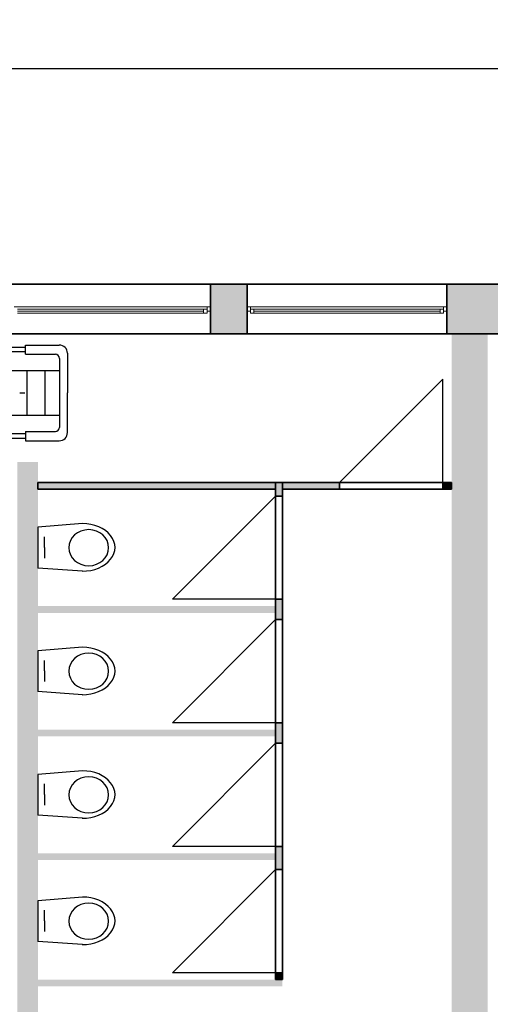
# Model space of a CAD drawing. Units: metres. Extents: x -77.2 to 9.7, y -115.6 to -75.9.
# Drawn here: x -43 to -39.5, y -83.1 to -75.9 of the extents above; entities that cross this region are included whole.
import ezdxf

# ---------------------------------------------------------------- set-up
doc = ezdxf.new("R2010")
doc.units = ezdxf.units.M
doc.header["$PDMODE"] = 65
doc.linetypes.add('AUSGEZOGEN', pattern=[0])
doc.layers.add('AUSKRAGENDE_GEBAEUDETEILE', color=7, linetype='AUSGEZOGEN', lineweight=13)
doc.layers.add('Standard', color=7, linetype='AUSGEZOGEN', lineweight=25)
doc.styles.add('ISOCP', font='isocp.shx')
doc.dimstyles.new('_DIMSTYLE_2', dxfattribs={"dimtxt": 0.2, "dimasz": 0.3, "dimexe": 0, "dimexo": 1e-06, "dimgap": 0.1, "dimtad": 2, "dimdec": 3, "dimrnd": 0.005, "dimzin": 4, "dimdsep": 46, "dimtxsty": 'ISOCP', "dimblk1": 'ALL_ML_STRICH', "dimblk2": 'ALL_ML_STRICH', "dimsah": 1, "dimcen": 0, "dimse1": 1, "dimse2": 1, "dimclrd": 7, "dimclre": 7, "dimclrt": 7, "dimadec": 0, "dimazin": 0, "dimtfac": 1, "dimtdec": 0, "dimtix": 1, "dimtmove": 2, "dimatfit": 3, "dimfxl": 0, "dimtzin": 0, "dimlwd": 0, "dimlwe": 25, "dimarcsym": 0})

# ---------------------------------------------------------------- blocks, each defined once
blk = doc.blocks.new('ALL_ML_STRICH')
at = {"color": 0, "linetype": 'ByBlock', "lineweight": -2}
for p, q in [((0, -0.5), (0, 0.5)), ((-0.3, -0.3), (0.3, 0.3)), ((-1, 0), (0.5, 0))]:
    blk.add_line(p, q, dxfattribs=at)
blk = doc.blocks.new('*D3')
at = {"layer": 'AUSKRAGENDE_GEBAEUDETEILE', "color": 7, "linetype": 'AUSGEZOGEN', "lineweight": -2}
blk.add_line((-76.1854, -76.2177), (7.5996, -76.2177), dxfattribs=at)
at = {"layer": 'DEFPOINTS', "color": 7, "linetype": 'AUSGEZOGEN', "lineweight": 25}
for p in [(-76.1854, -76.2177), (-76.1854, -77.8076), (7.5996, -77.8076)]:
    blk.add_point(p, dxfattribs=at)
at = {"layer": 'AUSKRAGENDE_GEBAEUDETEILE', "color": 7, "linetype": 'AUSGEZOGEN', "lineweight": 25, "xscale": 0.3, "yscale": 0.3, "zscale": 0.3, "rotation": 180}
blk.add_blockref('ALL_ML_STRICH', (-76.1854, -76.2177), dxfattribs=at)
at = {"layer": 'AUSKRAGENDE_GEBAEUDETEILE', "color": 7, "linetype": 'AUSGEZOGEN', "lineweight": 25, "xscale": 0.3, "yscale": 0.3, "zscale": 0.3}
blk.add_blockref('ALL_ML_STRICH', (7.5996, -76.2177), dxfattribs=at)
at = {"layer": 'AUSKRAGENDE_GEBAEUDETEILE', "color": 7, "linetype": 'AUSGEZOGEN', "lineweight": 25, "insert": (-34.2483, -76.0177), "char_height": 0.2, "width": 1.3632, "attachment_point": 5, "style": 'ISOCP'}
blk.add_mtext('\\W1.14;\\A1;{\\A1;{83.78\\H0.132000;\\S5^ ;}}', dxfattribs=at)

msp = doc.modelspace()

# ---------------------------------------------------------------- hatches: boundary and pattern name
at = {"layer": 'Standard', "linetype": 'AUSGEZOGEN', "lineweight": 13}
for points in [[(-41.2854, -77.8076), (-41.5554, -77.8076), (-41.5554, -78.1726), (-41.2854, -78.1726)], [(-39.8154, -77.8076), (-39.8154, -78.1726), (-39.1904, -78.1726), (-39.1904, -77.8076)], [(-39.7804, -78.1726), (-39.7804, -87.5326), (-39.5154, -87.5326), (-39.5154, -78.1726)], [(-42.9754, -79.1176), (-42.9754, -87.1676), (-42.8254, -87.1676), (-42.8254, -79.1176)], [(-41.0754, -79.2676), (-42.8254, -79.2676), (-42.8254, -79.3176), (-41.0754, -79.3176)], [(-41.0754, -79.2676), (-41.0754, -79.3676), (-41.0254, -79.3676), (-41.0254, -79.2676)], [(-41.0254, -79.3176), (-40.6054, -79.3176), (-40.6054, -79.2676), (-41.0254, -79.2676)], [(-39.7804, -79.2676), (-39.8454, -79.2676), (-39.8454, -79.3176), (-39.7804, -79.3176)], [(-41.0754, -80.1776), (-42.8254, -80.1776), (-42.8254, -80.2276), (-41.0754, -80.2276)], [(-41.0254, -80.2776), (-41.0254, -80.1276), (-41.0754, -80.1276), (-41.0754, -80.2776)], [(-41.0754, -81.0376), (-41.0754, -81.1876), (-41.0254, -81.1876), (-41.0254, -81.0376)], [(-41.0754, -81.0876), (-42.8254, -81.0876), (-42.8254, -81.1376), (-41.0754, -81.1376)], [(-41.0754, -81.9976), (-42.8254, -81.9976), (-42.8254, -82.0476), (-41.0754, -82.0476)], [(-41.0254, -82.1176), (-41.0254, -81.9476), (-41.0754, -81.9476), (-41.0754, -82.1176)], [(-41.0254, -82.9276), (-41.0254, -82.8776), (-41.0754, -82.8776), (-41.0754, -82.9276)], [(-42.8254, -82.9776), (-41.0254, -82.9776), (-41.0254, -82.9276), (-42.8254, -82.9276)]]:
    msp.add_hatch(color=8, dxfattribs=at).paths.add_polyline_path(points)

# ---------------------------------------------------------------- linework, layer by layer
at = {"layer": 'Standard', "color": 7, "linetype": 'AUSGEZOGEN', "lineweight": 13}
for p, q in [((-43.0004, -77.9751), (-41.5804, -77.9751)), ((-42.9754, -77.9901), (-41.6054, -77.9901)), ((-42.9754, -78.0051), (-41.6054, -78.0051)), ((-42.9754, -78.0201), (-41.6054, -78.0201)), ((-41.6054, -77.9901), (-41.5804, -77.9901)), ((-41.6054, -78.0201), (-41.6054, -77.9901)), ((-41.5804, -78.0201), (-41.6054, -78.0201)), ((-41.5554, -77.9751), (-41.5804, -77.9751)), ((-41.5804, -77.9751), (-41.5804, -78.0051)), ((-41.5804, -77.9901), (-41.5804, -78.0201)), ((-41.5804, -78.0051), (-41.5554, -78.0051)), ((-41.5554, -78.0051), (-41.5554, -77.9751)), ((-41.2854, -77.9751), (-41.2604, -77.9751)), ((-41.2854, -78.0051), (-41.2854, -77.9751)), ((-41.2604, -78.0051), (-41.2854, -78.0051)), ((-41.2604, -77.9751), (-41.2604, -78.0051)), ((-41.2604, -77.9751), (-39.8404, -77.9751)), ((-41.2604, -77.9901), (-41.2354, -77.9901)), ((-41.2604, -78.0201), (-41.2604, -77.9901)), ((-41.2354, -78.0201), (-41.2604, -78.0201)), ((-41.2354, -77.9901), (-41.2354, -78.0201)), ((-41.2354, -77.9901), (-39.8654, -77.9901)), ((-41.2354, -78.0051), (-39.8654, -78.0051)), ((-41.2354, -78.0201), (-39.8654, -78.0201)), ((-39.8654, -77.9901), (-39.8404, -77.9901)), ((-39.8654, -78.0201), (-39.8654, -77.9901)), ((-39.8404, -78.0201), (-39.8654, -78.0201)), ((-39.8154, -77.9751), (-39.8404, -77.9751)), ((-39.8404, -77.9751), (-39.8404, -78.0051)), ((-39.8404, -77.9901), (-39.8404, -78.0201)), ((-39.8404, -78.0051), (-39.8154, -78.0051)), ((-39.8154, -78.0051), (-39.8154, -77.9751))]:
    msp.add_line(p, q, dxfattribs=at)
at = {"layer": 'Standard', "color": 171, "linetype": 'AUSGEZOGEN', "lineweight": 13}
for p, q in [((-42.9754, -78.0051, 1.98), (-42.2904, -78.0051, 2.83)), ((-41.6054, -78.0051, 1.98), (-42.2904, -78.0051, 2.83)), ((-41.2354, -78.0051, 1.98), (-40.5504, -78.0051, 2.83)), ((-39.8654, -78.0051, 1.98), (-40.5504, -78.0051, 2.83))]:
    msp.add_line(p, q, dxfattribs=at)
at = {"layer": 'Standard', "color": 7, "linetype": 'AUSGEZOGEN', "lineweight": 25}
for p, q in [((-42.9159, -78.2729), (-43.0534, -78.2729)), ((-42.9159, -78.3054), (-43.0457, -78.3054)), ((-42.9159, -78.3235), (-42.9159, -78.2554)), ((-42.9159, -78.2554), (-42.6673, -78.2554)), ((-42.9159, -78.3235), (-42.6966, -78.3235)), ((-42.6666, -78.3535), (-42.6666, -78.8618)), ((-42.6073, -78.3154), (-42.6073, -78.4164)), ((-43.0685, -78.4425), (-42.6666, -78.4425)), ((-42.9049, -78.7728), (-42.9049, -78.4425)), ((-42.7718, -78.7728), (-42.7718, -78.4425)), ((-42.6073, -78.4164), (-42.6073, -78.6076)), ((-39.8454, -78.5076), (-40.6054, -79.2676)), ((-39.8454, -78.5076), (-40.6054, -79.2676)), ((-39.8454, -79.2676), (-39.8454, -78.5076)), ((-39.8454, -79.2676), (-39.8454, -78.5076)), ((-42.9589, -78.6076), (-42.9206, -78.6076)), ((-42.6073, -78.7988), (-42.6073, -78.6076)), ((-43.0685, -78.7728), (-42.6666, -78.7728)), ((-42.6073, -78.8999), (-42.6073, -78.7988)), ((-42.9159, -78.9423), (-43.0534, -78.9423)), ((-42.9159, -78.9099), (-43.0485, -78.9099)), ((-42.9159, -78.8918), (-42.9159, -78.9599)), ((-42.9159, -78.8918), (-42.6966, -78.8918)), ((-42.9159, -78.9599), (-42.6673, -78.9599)), ((-41.8354, -80.1276), (-41.0754, -79.3676)), ((-41.8354, -80.1276), (-41.0754, -79.3676)), ((-42.4975, -79.5706), (-42.8254, -79.5976)), ((-42.8254, -79.5976), (-42.8254, -79.8976)), ((-42.7754, -79.7456), (-42.7754, -79.6673)), ((-42.7754, -79.7456), (-42.7754, -79.8239)), ((-42.4975, -79.9206), (-42.8254, -79.8976)), ((-41.0754, -80.1276), (-41.8354, -80.1276)), ((-41.0754, -80.1276), (-41.8354, -80.1276)), ((-41.8354, -81.0376), (-41.0754, -80.2776)), ((-41.8354, -81.0376), (-41.0754, -80.2776)), ((-42.4975, -80.4806), (-42.8254, -80.5076)), ((-42.8254, -80.5076), (-42.8254, -80.8076)), ((-42.7754, -80.6556), (-42.7754, -80.5773)), ((-42.7754, -80.6556), (-42.7754, -80.7339)), ((-42.4975, -80.8306), (-42.8254, -80.8076)), ((-41.0754, -81.0376), (-41.8354, -81.0376)), ((-41.0754, -81.0376), (-41.8354, -81.0376)), ((-41.8354, -81.9476), (-41.0754, -81.1876)), ((-41.8354, -81.9476), (-41.0754, -81.1876)), ((-42.4975, -81.3906), (-42.8254, -81.4176)), ((-42.8254, -81.4176), (-42.8254, -81.7176)), ((-42.7754, -81.5656), (-42.7754, -81.4873)), ((-42.7754, -81.5656), (-42.7754, -81.6439)), ((-42.4975, -81.7406), (-42.8254, -81.7176)), ((-41.0754, -81.9476), (-41.8354, -81.9476)), ((-41.0754, -81.9476), (-41.8354, -81.9476)), ((-41.8354, -82.8776), (-41.0754, -82.1176)), ((-42.4975, -82.3206), (-42.8254, -82.3476)), ((-42.8254, -82.3476), (-42.8254, -82.6476)), ((-42.7754, -82.4956), (-42.7754, -82.4173)), ((-42.7754, -82.4956), (-42.7754, -82.5739)), ((-42.4975, -82.6706), (-42.8254, -82.6476)), ((-41.0754, -82.8776), (-41.8354, -82.8776))]:
    msp.add_line(p, q, dxfattribs=at)
for centre, radius, start, end in [((-42.6673, -78.3154), 0.06, 359.99996, 89.99991), ((-42.6966, -78.3535), 0.03, 359.99996, 89.99991), ((-42.6966, -78.8618), 0.03, 270, 359.99995), ((-42.6673, -78.8999), 0.06, 270, 359.99995)]:
    msp.add_arc(centre, radius, start, end, dxfattribs=at)
for centre, major_axis, ratio, start_param in [((-42.4511, -79.7476), (0.1462, 0), 0.909091, 1.570797), ((-42.4975, -79.7456), (0.24, 0), 0.729167, 4.709822), ((-42.4975, -80.6556), (0.24, 0), 0.729167, 4.709822), ((-42.4511, -80.6576), (0.1462, 0), 0.909091, 1.570797), ((-42.4975, -81.5656), (0.24, 0), 0.729167, 4.709822), ((-42.4511, -81.5676), (0.1462, 0), 0.909091, 1.570797), ((-42.4511, -82.4976), (0.1462, 0), 0.909091, 1.570797), ((-42.4975, -82.4956), (0.24, 0), 0.729167, 4.709822)]:
    msp.add_ellipse(centre, major_axis=major_axis, ratio=ratio, start_param=start_param, end_param=7.853982, dxfattribs=at)
at = {"layer": 'Standard', "color": 7, "linetype": 'AUSGEZOGEN', "lineweight": 13, "extrusion": (0, 1, 0)}
for points in [[(41.5804, 1.93, -78.0051), (41.5804, 1.955, -78.0051), (43.0004, 1.93, -78.0051), (43.0004, 1.955, -78.0051)], [(43.0004, 2.88, -78.0051), (43.0004, 2.855, -78.0051), (41.5804, 2.88, -78.0051), (41.5804, 2.855, -78.0051)], [(41.5554, 2.88, -78.0051), (41.5804, 2.88, -78.0051), (41.5554, 1.93, -78.0051), (41.5804, 1.93, -78.0051)], [(41.2854, 1.93, -78.0051), (41.2604, 1.93, -78.0051), (41.2854, 2.88, -78.0051), (41.2604, 2.88, -78.0051)], [(39.8404, 1.93, -78.0051), (39.8404, 1.955, -78.0051), (41.2604, 1.93, -78.0051), (41.2604, 1.955, -78.0051)], [(41.2604, 2.88, -78.0051), (41.2604, 2.855, -78.0051), (39.8404, 2.88, -78.0051), (39.8404, 2.855, -78.0051)], [(39.8154, 2.88, -78.0051), (39.8404, 2.88, -78.0051), (39.8154, 1.93, -78.0051), (39.8404, 1.93, -78.0051)]]:
    msp.add_solid(points, dxfattribs=at)
at = {"layer": 'Standard', "color": 7, "linetype": 'AUSGEZOGEN', "lineweight": 18, "extrusion": (0, -1, 0)}
for points in [[(-41.6054, 1.98, 77.9901), (-41.6054, 1.955, 77.9901), (-42.9754, 1.98, 77.9901), (-42.9754, 1.955, 77.9901)], [(-42.9754, 2.83, 77.9901), (-42.9754, 2.855, 77.9901), (-41.6054, 2.83, 77.9901), (-41.6054, 2.855, 77.9901)], [(-41.6054, 2.855, 77.9901), (-41.5804, 2.855, 77.9901), (-41.6054, 1.955, 77.9901), (-41.5804, 1.955, 77.9901)], [(-41.2354, 1.955, 77.9901), (-41.2604, 1.955, 77.9901), (-41.2354, 2.855, 77.9901), (-41.2604, 2.855, 77.9901)], [(-39.8654, 1.98, 77.9901), (-39.8654, 1.955, 77.9901), (-41.2354, 1.98, 77.9901), (-41.2354, 1.955, 77.9901)], [(-41.2354, 2.83, 77.9901), (-41.2354, 2.855, 77.9901), (-39.8654, 2.83, 77.9901), (-39.8654, 2.855, 77.9901)], [(-39.8654, 2.855, 77.9901), (-39.8404, 2.855, 77.9901), (-39.8654, 1.955, 77.9901), (-39.8404, 1.955, 77.9901)]]:
    msp.add_solid(points, dxfattribs=at)
at = {"layer": 'Standard', "color": 7, "linetype": 'AUSGEZOGEN', "lineweight": 25}
for points in [[(-39.5154, -78.1726, -0.08), (-39.5154, -87.5326, -0.08), (-39.7804, -78.1726, -0.08), (-39.7804, -87.5326, -0.08)], [(-42.8254, -79.1176, -0.08), (-42.8254, -87.1676, -0.08), (-42.9754, -79.1176, -0.08), (-42.9754, -87.1676, -0.08)], [(-41.0754, -80.2276, -0.08), (-42.8254, -80.2276, -0.08), (-41.0754, -80.1776, -0.08), (-42.8254, -80.1776, -0.08)], [(-41.0754, -81.1376, -0.08), (-42.8254, -81.1376, -0.08), (-41.0754, -81.0876, -0.08), (-42.8254, -81.0876, -0.08)], [(-41.0754, -82.0476, -0.08), (-42.8254, -82.0476, -0.08), (-41.0754, -81.9976, -0.08), (-42.8254, -81.9976, -0.08)], [(-42.8254, -82.9276, -0.08), (-41.0254, -82.9276, -0.08), (-42.8254, -82.9776, -0.08), (-41.0254, -82.9776, -0.08)]]:
    msp.add_solid(points, dxfattribs=at)
at = {"layer": 'Standard', "color": 171, "linetype": 'AUSGEZOGEN', "lineweight": 13}
for points in [[(-42.9754, -78.0051, 2.83), (-42.9754, -78.0051, 1.98), (-41.6054, -78.0051, 1.98), (-41.6054, -78.0051, 2.83)], [(-41.2354, -78.0051, 2.83), (-41.2354, -78.0051, 1.98), (-39.8654, -78.0051, 1.98), (-39.8654, -78.0051, 2.83)]]:
    msp.add_3dface(points, dxfattribs=at)

# ---------------------------------------------------------------- dimensions: what is measured, and where the dimension line sits
at = {"layer": 'AUSKRAGENDE_GEBAEUDETEILE', "color": 7, "linetype": 'AUSGEZOGEN', "lineweight": 25}
dim = msp.add_linear_dim(base=(7.5996, -76.2177), p1=(-76.1854, -77.8076), p2=(7.5996, -77.8076), dimstyle='_DIMSTYLE_2', override={"dimpost": '<>', "dimclrd": 7, "dimclre": 7, "dimclrt": 7, "dimlwd": 0, "dimlwe": 25}, dxfattribs=at)
dim.commit()
dim.dimension.update_dxf_attribs({"geometry": '*D3', "text_midpoint": (-34.2483, -76.0177), "dimtype": 160})

# ---------------------------------------------------------------- meshes
at = {"layer": 'Standard', "color": 7, "linetype": 'AUSGEZOGEN', "lineweight": 25}
mesh = msp.add_polyface(dxfattribs=at)
corners = [(-44.7954, -77.8076, 2.88), (-43.3254, -77.8076, 2.88), (-44.7954, -77.8076, 3.42), (-43.0254, -77.8076, 3.42), (-43.3254, -77.8076, 1.93), (-43.0254, -77.8076, 2.88), (-41.5554, -77.8076, 2.88), (-43.0254, -77.8076, 1.93), (-46.8354, -77.8076, -0.08), (-41.5554, -77.8076, 1.93), (-41.2854, -77.8076, 3.42), (-41.2854, -77.8076, 2.88), (-39.8154, -77.8076, 2.88), (-41.2854, -77.8076, 1.93), (-39.8154, -77.8076, 1.93), (-39.1904, -77.8076, 0.88), (-37.7304, -77.8076, 0.88), (-44.7954, -78.1726, 1.93), (-45.0654, -78.1726, 2.88), (-44.7954, -78.1726, 2.88), (-43.3254, -78.1726, 1.93), (-43.3254, -78.1726, 2.88), (-43.0254, -78.1726, 1.93), (-43.0254, -78.1726, 2.88), (-41.5554, -78.1726, 1.93), (-41.5554, -78.1726, 2.88), (-41.2854, -78.1726, 1.93), (-41.2854, -78.1726, 2.88), (-39.1904, -78.1726, 1.93), (-39.1904, -78.1726, 0.88), (-46.5354, -78.1726, 1.93), (-39.8154, -78.1726, 2.88), (-46.5354, -78.1726, 2.88), (-39.1904, -78.1726, 3.02), (-46.8354, -78.1726, 3.42), (-46.8354, -78.1726, -0.08), (-44.7954, -77.8076, 1.93), (-39.8154, -78.1726, 1.93), (-43.0254, -78.1726, 1.93)]
mesh.append_faces([[corners[k] for k in face] for face in [(0, 19, 21, 1), (17, 36, 4, 20), (19, 0, 36, 17), (1, 21, 20, 4), (11, 27, 31, 12), (26, 13, 14, 37), (27, 11, 13, 26), (5, 23, 25, 6), (38, 7, 9, 24), (23, 5, 7, 38), (6, 25, 24, 9)]], dxfattribs={"color": 7})
mesh.append_faces([[corners[k] for k in face] for face in [(2, 1, 3), (3, 6, 10), (15, 8, 16), (17, 18, 19), (22, 21, 23), (26, 25, 27)]], dxfattribs={"vtx0": -1, "vtx1": -1, "color": 7})
mesh.append_faces([[corners[k] for k in face] for face in [(3, 4, 7), (4, 8, 9), (10, 9, 13), (9, 8, 14), (14, 8, 15), (31, 32, 33), (33, 32, 34), (35, 30, 29)]], dxfattribs={"vtx0": -1, "vtx1": -1, "vtx2": -1, "color": 7})
mesh.append_faces([[corners[k] for k in face] for face in [(0, 1, 2), (1, 4, 3), (5, 6, 3), (6, 9, 10), (11, 12, 10), (20, 21, 22), (24, 25, 26), (28, 29, 30)]], dxfattribs={"vtx1": -1, "vtx2": -1, "color": 7})
mesh = msp.add_polyface(dxfattribs=at)
corners = [(-41.2854, -77.8076, 3.42), (-39.8154, -77.8076, 2.88), (-39.1904, -77.8076, 3.42), (-39.8154, -77.8076, 1.93), (-39.1904, -77.8076, 3.02), (-37.7304, -77.8076, 3.02), (-39.1904, -77.8076, 0.88), (-37.4604, -77.8076, 3.42), (-37.7304, -77.8076, 0.88), (-37.4604, -77.8076, 3.02), (-36.0004, -77.8076, 3.02), (-37.4604, -77.8076, 0.88), (-46.8354, -77.8076, -0.08), (-36.0004, -77.8076, 0.88), (-35.7004, -77.8076, 3.42), (-35.7004, -77.8076, 0.88), (-34.2404, -77.8076, 0.88), (-32.5104, -77.8076, 0.88), (-30.7504, -77.8076, 0.88), (-29.0204, -77.8076, 0.88), (-39.8154, -78.1726, 1.93), (-39.8154, -78.1726, 2.88), (-39.1904, -78.1726, 1.93), (-39.1904, -78.1726, 3.02), (-37.7304, -78.1726, 0.88), (-37.7304, -78.1726, 3.02), (-37.4604, -78.1726, 0.88), (-37.4604, -78.1726, 3.02), (-36.0004, -78.1726, 0.88), (-36.0004, -78.1726, 3.02), (-35.7004, -78.1726, 0.88), (-35.7004, -78.1726, 3.02), (-39.1904, -78.1726, 0.88), (-35.7004, -77.8076, 3.02)]
mesh.append_faces([[corners[k] for k in face] for face in [(1, 21, 20, 3), (25, 5, 4, 23), (8, 24, 32, 6), (5, 25, 24, 8), (23, 4, 6, 32), (29, 10, 9, 27), (13, 28, 26, 11), (10, 29, 28, 13), (27, 9, 11, 26), (31, 33, 15, 30)]], dxfattribs={"color": 7})
mesh.append_faces([[corners[k] for k in face] for face in [(0, 1, 2), (2, 5, 7), (7, 10, 14), (22, 21, 23), (26, 25, 27), (30, 29, 31)]], dxfattribs={"vtx0": -1, "vtx1": -1, "color": 7})
mesh.append_faces([[corners[k] for k in face] for face in [(2, 3, 6), (7, 8, 11), (8, 12, 13), (14, 13, 15), (13, 12, 16), (16, 12, 17), (17, 12, 18), (18, 12, 19)]], dxfattribs={"vtx0": -1, "vtx1": -1, "vtx2": -1, "color": 7})
mesh.append_faces([[corners[k] for k in face] for face in [(1, 3, 2), (4, 5, 2), (5, 8, 7), (9, 10, 7), (10, 13, 14), (20, 21, 22), (24, 25, 26), (28, 29, 30)]], dxfattribs={"vtx1": -1, "vtx2": -1, "color": 7})
mesh = msp.add_polyface(dxfattribs=at)
corners = [(-35.7004, -77.8076, 3.02), (-34.2404, -77.8076, 3.02), (-35.7004, -77.8076, 3.42), (-33.9704, -77.8076, 3.42), (-34.2404, -77.8076, 0.88), (-33.9704, -77.8076, 3.02), (-32.5104, -77.8076, 3.02), (-33.9704, -77.8076, 0.88), (-32.2104, -77.8076, 3.42), (-32.5104, -77.8076, 0.88), (-32.2104, -77.8076, 3.02), (-30.7504, -77.8076, 3.02), (-32.2104, -77.8076, 0.88), (-30.4804, -77.8076, 3.42), (-30.7504, -77.8076, 0.88), (-29.0204, -77.8076, 0.88), (-46.8354, -77.8076, -0.08), (-28.7204, -77.8076, 0.87), (-27.2554, -77.8076, 0.87), (-25.5104, -77.8076, 0.87), (-23.7454, -77.8076, 0.87), (-22.0004, -77.8076, 0.87), (-34.2404, -78.1726, 0.88), (-34.2404, -78.1726, 3.02), (-33.9704, -78.1726, 0.88), (-33.9704, -78.1726, 3.02), (-32.5104, -78.1726, 0.88), (-32.5104, -78.1726, 3.02), (-32.2104, -78.1726, 0.88), (-32.2104, -78.1726, 3.02), (-30.7504, -78.1726, 0.88), (-30.7504, -78.1726, 3.02), (-30.4804, -78.1726, 0.88), (-29.0204, -78.1726, 0.88), (-28.7204, -78.1726, 0.87), (-39.1904, -78.1726, 0.88), (-35.7004, -78.1726, 3.02), (-35.7004, -78.1726, 0.88), (-35.7004, -77.8076, 0.88)]
mesh.append_faces([[corners[k] for k in face] for face in [(23, 1, 0, 36), (4, 22, 37, 38), (1, 23, 22, 4), (27, 6, 5, 25), (9, 26, 24, 7), (6, 27, 26, 9), (25, 5, 7, 24), (31, 11, 10, 29), (14, 30, 28, 12), (11, 31, 30, 14), (29, 10, 12, 28)]], dxfattribs={"color": 7})
mesh.append_faces([[corners[k] for k in face] for face in [(2, 1, 3), (3, 6, 8), (8, 11, 13), (17, 16, 18), (24, 23, 25), (28, 27, 29)]], dxfattribs={"vtx0": -1, "vtx1": -1, "color": 7})
mesh.append_faces([[corners[k] for k in face] for face in [(3, 4, 7), (8, 9, 12), (15, 16, 17), (18, 16, 19), (19, 16, 20), (20, 16, 21), (33, 34, 35)]], dxfattribs={"vtx0": -1, "vtx1": -1, "vtx2": -1, "color": 7})
mesh.append_faces([[corners[k] for k in face] for face in [(0, 1, 2), (1, 4, 3), (5, 6, 3), (6, 9, 8), (10, 11, 8), (11, 14, 13), (22, 23, 24), (26, 27, 28), (30, 31, 32)]], dxfattribs={"vtx1": -1, "vtx2": -1, "color": 7})
mesh = msp.add_polyface(dxfattribs=at)
corners = [(-30.4804, -77.8076, 3.02), (-29.0204, -77.8076, 3.02), (-30.4804, -77.8076, 3.42), (-30.7504, -77.8076, 0.88), (-30.4804, -77.8076, 0.88), (-28.7204, -77.8076, 3.42), (-29.0204, -77.8076, 0.88), (-28.7204, -77.8076, 3.01), (-27.2554, -77.8076, 3.01), (-28.7204, -77.8076, 0.87), (-26.9754, -77.8076, 3.42), (-27.2554, -77.8076, 0.87), (-26.9754, -77.8076, 3.01), (-25.5104, -77.8076, 3.01), (-26.9754, -77.8076, 0.87), (-22.0004, -77.8076, 0.87), (-46.8354, -77.8076, -0.08), (-20.2354, -77.8076, 0.87), (-18.4904, -77.8076, 0.87), (-16.7254, -77.8076, 0.87), (-28.7204, -78.1726, 0.88), (-28.7204, -78.1726, 0.87), (-29.0204, -78.1726, 0.88), (-30.4804, -78.1726, 0.88), (-30.7504, -78.1726, 3.02), (-30.4804, -78.1726, 3.02), (-29.0204, -78.1726, 3.02), (-28.7204, -78.1726, 3.01), (-27.2554, -78.1726, 3.01), (-27.2554, -78.1726, 0.87), (-26.9754, -78.1726, 0.87), (-26.9754, -78.1726, 3.01), (-25.5104, -78.1726, 3.01), (7.2346, -78.1726, 3.42), (-39.1904, -78.1726, 3.02), (-46.8354, -78.1726, 3.42), (-39.1904, -78.1726, 0.88), (7.2346, -78.1726, -0.08), (-46.8354, -78.1726, -0.08)]
mesh.append_faces([[corners[k] for k in face] for face in [(31, 12, 14, 30), (28, 8, 7, 27), (11, 29, 21, 9), (8, 28, 29, 11), (27, 7, 9, 21), (26, 1, 0, 25), (6, 22, 23, 4), (1, 26, 22, 6), (25, 0, 4, 23)]], dxfattribs={"color": 7})
mesh.append_faces([[corners[k] for k in face] for face in [(2, 1, 5), (5, 8, 10), (23, 24, 25), (20, 26, 27), (27, 26, 28), (30, 28, 31), (33, 34, 35)]], dxfattribs={"vtx0": -1, "vtx1": -1, "color": 7})
mesh.append_faces([[corners[k] for k in face] for face in [(2, 3, 4), (5, 6, 9), (10, 11, 14), (15, 16, 17), (17, 16, 18), (18, 16, 19), (28, 26, 32)]], dxfattribs={"vtx0": -1, "vtx1": -1, "vtx2": -1, "color": 7})
mesh.append_faces([[corners[k] for k in face] for face in [(36, 37, 38)]], dxfattribs={"vtx0": -1, "vtx2": -1, "color": 7})
mesh.append_faces([[corners[k] for k in face] for face in [(0, 1, 2), (1, 6, 5), (7, 8, 5), (8, 11, 10), (12, 13, 10), (20, 21, 22), (22, 26, 20), (29, 28, 30)]], dxfattribs={"vtx1": -1, "vtx2": -1, "color": 7})
mesh = msp.add_polyface(dxfattribs=at)
corners = [(-26.9754, -77.8076, 3.42), (-25.5104, -77.8076, 3.01), (-25.2104, -77.8076, 3.42), (-25.5104, -77.8076, 0.87), (-25.2104, -77.8076, 3.01), (-23.7454, -77.8076, 3.01), (-25.2104, -77.8076, 0.87), (-23.4654, -77.8076, 3.42), (-23.7454, -77.8076, 0.87), (-23.4654, -77.8076, 3.01), (-22.0004, -77.8076, 3.01), (-23.4654, -77.8076, 0.87), (-21.7004, -77.8076, 3.42), (-22.0004, -77.8076, 0.87), (-16.7254, -77.8076, 0.87), (-46.8354, -77.8076, -0.08), (-14.9804, -77.8076, 0.87), (-13.2154, -77.8076, 0.87), (-11.4704, -77.8076, 0.87), (-9.7054, -77.8076, 0.87), (-25.5104, -78.1726, 0.87), (-25.5104, -78.1726, 3.01), (-25.2104, -78.1726, 0.87), (-25.2104, -78.1726, 3.01), (-29.0204, -78.1726, 3.02), (-23.7454, -78.1726, 3.01), (-23.7454, -78.1726, 0.87), (-23.4654, -78.1726, 0.87), (-23.4654, -78.1726, 3.01), (-22.0004, -78.1726, 3.01), (-20.2354, -78.1726, 3.01), (-18.4904, -78.1726, 3.01), (-26.9754, -77.8076, 3.01), (-26.9754, -78.1726, 3.01), (-26.9754, -78.1726, 0.87), (-26.9754, -77.8076, 0.87), (-22.0004, -78.1726, 0.87)]
mesh.append_faces([[corners[k] for k in face] for face in [(21, 1, 32, 33), (3, 20, 34, 35), (1, 21, 20, 3), (25, 5, 4, 23), (8, 26, 22, 6), (5, 25, 26, 8), (23, 4, 6, 22), (29, 10, 9, 28), (13, 36, 27, 11), (10, 29, 36, 13), (28, 9, 11, 27)]], dxfattribs={"color": 7})
mesh.append_faces([[corners[k] for k in face] for face in [(0, 1, 2), (2, 5, 7), (7, 10, 12), (22, 21, 23), (27, 25, 28)]], dxfattribs={"vtx0": -1, "vtx1": -1, "color": 7})
mesh.append_faces([[corners[k] for k in face] for face in [(2, 3, 6), (7, 8, 11), (14, 15, 16), (16, 15, 17), (17, 15, 18), (18, 15, 19), (21, 24, 25), (25, 24, 29), (29, 24, 30), (30, 24, 31)]], dxfattribs={"vtx0": -1, "vtx1": -1, "vtx2": -1, "color": 7})
mesh.append_faces([[corners[k] for k in face] for face in [(1, 3, 2), (4, 5, 2), (5, 8, 7), (9, 10, 7), (10, 13, 12), (20, 21, 22), (26, 25, 27)]], dxfattribs={"vtx1": -1, "vtx2": -1, "color": 7})
mesh = msp.add_polyface(dxfattribs=at)
corners = [(7.2346, -78.1726, -0.08), (7.2346, -77.8076, -0.08), (-46.8354, -77.8076, -0.08), (-46.8354, -78.1726, -0.08), (7.2346, -77.8076, 3.42), (7.2346, -78.1726, 3.42), (-46.8354, -78.1726, 3.42), (-46.8354, -77.8076, 3.42), (-21.7004, -77.8076, 3.01), (-20.2354, -77.8076, 3.01), (-21.7004, -77.8076, 3.42), (-22.0004, -77.8076, 0.87), (-21.7004, -77.8076, 0.87), (-19.9554, -77.8076, 3.42), (-20.2354, -77.8076, 0.87), (-19.9554, -77.8076, 3.01), (-18.4904, -77.8076, 3.01), (-19.9554, -77.8076, 0.87), (-18.1804, -77.8076, 3.42), (-18.4904, -77.8076, 0.87), (-18.1804, -77.8076, 0.87), (-9.7054, -77.8076, 0.87), (-7.9604, -77.8076, 0.87), (-6.1904, -77.8076, 0.87), (-4.4554, -77.8076, 0.87), (-22.0004, -78.1726, 0.87), (-22.0004, -78.1726, 3.01), (-21.7004, -78.1726, 0.87), (-21.7004, -78.1726, 3.01), (-20.2354, -78.1726, 0.87), (-20.2354, -78.1726, 3.01), (-19.9554, -78.1726, 0.87), (-19.9554, -78.1726, 3.01), (-18.4904, -78.1726, 0.87), (-18.4904, -78.1726, 3.01), (-18.1804, -78.1726, 0.87), (-29.0204, -78.1726, 3.02), (-16.7254, -78.1726, 3.01), (-14.9804, -78.1726, 3.01), (-13.2154, -78.1726, 3.01), (-28.7204, -78.1726, 0.87), (-39.1904, -78.1726, 0.88), (-39.1904, -78.1726, 3.02)]
mesh.append_faces([[corners[k] for k in face] for face in [(0, 1, 2, 3), (4, 5, 6, 7), (34, 16, 15, 32), (19, 33, 31, 17), (16, 34, 33, 19), (32, 15, 17, 31), (30, 9, 8, 28), (14, 29, 27, 12), (9, 30, 29, 14), (28, 8, 12, 27)]], dxfattribs={"color": 7})
mesh.append_faces([[corners[k] for k in face] for face in [(10, 9, 13), (13, 16, 18), (27, 26, 28), (31, 30, 32)]], dxfattribs={"vtx0": -1, "vtx1": -1, "color": 7})
mesh.append_faces([[corners[k] for k in face] for face in [(10, 11, 12), (13, 14, 17), (18, 19, 20), (21, 2, 22), (22, 2, 23), (23, 2, 24), (34, 36, 37), (37, 36, 38), (38, 36, 39), (40, 0, 41), (36, 42, 5)]], dxfattribs={"vtx0": -1, "vtx1": -1, "vtx2": -1, "color": 7})
mesh.append_faces([[corners[k] for k in face] for face in [(8, 9, 10), (9, 14, 13), (15, 16, 13), (16, 19, 18), (25, 26, 27), (29, 30, 31), (33, 34, 35)]], dxfattribs={"vtx1": -1, "vtx2": -1, "color": 7})
mesh = msp.add_polyface(dxfattribs=at)
corners = [(-18.1804, -77.8076, 3.01), (-16.7254, -77.8076, 3.01), (-18.1804, -77.8076, 3.42), (-16.4454, -77.8076, 3.42), (-16.7254, -77.8076, 0.87), (-16.4454, -77.8076, 3.01), (-14.9804, -77.8076, 3.01), (-16.4454, -77.8076, 0.87), (-14.6804, -77.8076, 3.42), (-14.9804, -77.8076, 0.87), (-14.6804, -77.8076, 3.01), (-13.2154, -77.8076, 3.01), (-14.6804, -77.8076, 0.87), (-4.4554, -77.8076, 0.87), (-46.8354, -77.8076, -0.08), (-2.6904, -77.8076, 0.87), (-0.9454, -77.8076, 0.87), (0.8246, -77.8076, 0.87), (2.5696, -77.8076, 0.87), (-18.1804, -78.1726, 0.87), (-18.4904, -78.1726, 3.01), (-18.1804, -78.1726, 3.01), (-16.7254, -78.1726, 0.87), (-16.7254, -78.1726, 3.01), (-16.4454, -78.1726, 0.87), (-16.4454, -78.1726, 3.01), (-14.9804, -78.1726, 0.87), (-14.9804, -78.1726, 3.01), (-14.6804, -78.1726, 0.87), (-14.6804, -78.1726, 3.01), (-13.2154, -78.1726, 3.01), (-29.0204, -78.1726, 3.02), (-11.4704, -78.1726, 3.01), (-9.7054, -78.1726, 3.01), (-7.9604, -78.1726, 3.01), (-7.6604, -78.1726, 3.015), (-6.1904, -78.1726, 3.015), (-16.4454, -78.1726, 0.87), (-18.1804, -77.8076, 0.87)]
mesh.append_faces([[corners[k] for k in face] for face in [(27, 6, 5, 25), (9, 26, 37, 7), (6, 27, 26, 9), (25, 5, 7, 37), (30, 11, 10, 29), (29, 10, 12, 28), (23, 1, 0, 21), (4, 22, 19, 38), (1, 23, 22, 4), (21, 0, 38, 19)]], dxfattribs={"color": 7})
mesh.append_faces([[corners[k] for k in face] for face in [(2, 1, 3), (3, 6, 8), (19, 20, 21), (24, 23, 25), (28, 27, 29), (35, 31, 36)]], dxfattribs={"vtx0": -1, "vtx1": -1, "color": 7})
mesh.append_faces([[corners[k] for k in face] for face in [(3, 4, 7), (8, 9, 12), (13, 14, 15), (15, 14, 16), (16, 14, 17), (17, 14, 18), (30, 31, 32), (32, 31, 33), (33, 31, 34), (34, 31, 35)]], dxfattribs={"vtx0": -1, "vtx1": -1, "vtx2": -1, "color": 7})
mesh.append_faces([[corners[k] for k in face] for face in [(0, 1, 2), (1, 4, 3), (5, 6, 3), (6, 9, 8), (10, 11, 8), (22, 23, 24), (26, 27, 28)]], dxfattribs={"vtx1": -1, "vtx2": -1, "color": 7})
mesh = msp.add_polyface(dxfattribs=at)
corners = [(-14.6804, -77.8076, 3.42), (-13.2154, -77.8076, 3.01), (-12.9354, -77.8076, 3.42), (-13.2154, -77.8076, 0.87), (-12.9354, -77.8076, 3.01), (-11.4704, -77.8076, 3.01), (-12.9354, -77.8076, 0.87), (-11.1704, -77.8076, 3.42), (-11.4704, -77.8076, 0.87), (-11.1704, -77.8076, 3.01), (-9.7054, -77.8076, 3.01), (-11.1704, -77.8076, 0.87), (-9.4254, -77.8076, 3.42), (-9.7054, -77.8076, 0.87), (2.5696, -77.8076, 0.87), (-46.8354, -77.8076, -0.08), (4.3346, -77.8076, 0.87), (6.0646, -77.8076, 0.87), (7.2346, -77.8076, -0.08), (-13.2154, -78.1726, 0.87), (-13.2154, -78.1726, 3.01), (-12.9354, -78.1726, 0.87), (-12.9354, -78.1726, 3.01), (-11.4704, -78.1726, 0.87), (-11.4704, -78.1726, 3.01), (-11.1704, -78.1726, 0.87), (-11.1704, -78.1726, 3.01), (-9.7054, -78.1726, 0.87), (-9.7054, -78.1726, 3.01), (-9.4254, -78.1726, 0.87), (-6.1904, -78.1726, 3.015), (-29.0204, -78.1726, 3.02), (-4.4554, -78.1726, 3.015), (-2.6904, -78.1726, 3.015), (-0.9454, -78.1726, 3.015), (0.8246, -78.1726, 3.015), (-12.9354, -78.1726, 0.87), (-14.6804, -78.1726, 0.87), (-14.6804, -77.8076, 0.87), (-11.1704, -78.1726, 0.87)]
mesh.append_faces([[corners[k] for k in face] for face in [(24, 5, 4, 22), (8, 23, 36, 6), (5, 24, 23, 8), (22, 4, 6, 36), (3, 19, 37, 38), (1, 20, 19, 3), (28, 10, 9, 26), (13, 27, 39, 11), (10, 28, 27, 13), (26, 9, 11, 39)]], dxfattribs={"color": 7})
mesh.append_faces([[corners[k] for k in face] for face in [(0, 1, 2), (2, 5, 7), (7, 10, 12), (21, 20, 22), (25, 24, 26)]], dxfattribs={"vtx0": -1, "vtx1": -1, "color": 7})
mesh.append_faces([[corners[k] for k in face] for face in [(2, 3, 6), (7, 8, 11), (14, 15, 16), (16, 15, 17), (30, 31, 32), (32, 31, 33), (33, 31, 34), (34, 31, 35)]], dxfattribs={"vtx0": -1, "vtx1": -1, "vtx2": -1, "color": 7})
mesh.append_faces([[corners[k] for k in face] for face in [(17, 15, 18)]], dxfattribs={"vtx0": -1, "vtx2": -1, "color": 7})
mesh.append_faces([[corners[k] for k in face] for face in [(1, 3, 2), (4, 5, 2), (5, 8, 7), (9, 10, 7), (10, 13, 12), (19, 20, 21), (23, 24, 25), (27, 28, 29)]], dxfattribs={"vtx1": -1, "vtx2": -1, "color": 7})
mesh = msp.add_polyface(dxfattribs=at)
corners = [(-41.0754, -79.2676, -0.08), (-42.8254, -79.2676, -0.08), (-42.8254, -79.3176, -0.08), (-41.0754, -79.3176, -0.08), (-41.0754, -79.2676, 3.42), (-41.0754, -79.3176, 3.42), (-42.8254, -79.3176, 3.42), (-42.8254, -79.2676, 3.42), (-41.0254, -79.3176, -0.08), (-40.6054, -79.3176, -0.08), (-40.6054, -79.2676, -0.08), (-41.0254, -79.2676, -0.08), (-39.8454, -79.2676, -0.08), (-39.8454, -79.3176, -0.08), (-39.7804, -79.3176, -0.08), (-39.7804, -79.2676, -0.08), (-41.0254, -79.3176, 3.42), (-41.0254, -79.2676, 3.42), (-39.7804, -79.2676, 3.42), (-39.7804, -79.3176, 3.42), (-40.6054, -79.3176, 1.92), (-39.8454, -79.3176, 1.92), (-40.6054, -79.2676, 1.92), (-39.8454, -79.2676, 1.92)]
mesh.append_faces([[corners[k] for k in face] for face in [(0, 1, 2, 3), (4, 5, 6, 7), (8, 9, 10, 11), (12, 13, 14, 15), (16, 17, 18, 19), (0, 4, 7, 1), (1, 7, 6, 2), (2, 6, 5, 3), (3, 5, 4, 0), (14, 19, 18, 15), (11, 17, 16, 8), (22, 20, 21, 23), (20, 22, 10, 9), (23, 21, 13, 12)]], dxfattribs={"color": 7})
mesh.append_faces([[corners[k] for k in face] for face in [(9, 16, 20), (20, 16, 21), (11, 22, 17)]], dxfattribs={"vtx0": -1, "vtx1": -1, "color": 7})
mesh.append_faces([[corners[k] for k in face] for face in [(21, 16, 19), (23, 15, 18)]], dxfattribs={"vtx0": -1, "vtx2": -1, "color": 7})
mesh.append_faces([[corners[k] for k in face] for face in [(8, 16, 9), (13, 21, 14), (10, 22, 11), (12, 15, 23)]], dxfattribs={"vtx1": -1, "color": 7})
mesh.append_faces([[corners[k] for k in face] for face in [(19, 14, 21), (22, 23, 17), (18, 17, 23)]], dxfattribs={"vtx1": -1, "vtx2": -1, "color": 7})
mesh = msp.add_polyface(dxfattribs=at)
corners = [(-41.0754, -82.9276, -0.08), (-41.0254, -82.9276, -0.08), (-41.0254, -82.8776, -0.08), (-41.0754, -82.8776, -0.08), (-41.0754, -82.1176, -0.08), (-41.0254, -82.1176, -0.08), (-41.0254, -81.9476, -0.08), (-41.0754, -81.9476, -0.08), (-41.0754, -81.1876, -0.08), (-41.0254, -81.1876, -0.08), (-41.0254, -81.0376, -0.08), (-41.0754, -81.0376, -0.08), (-41.0754, -80.2776, -0.08), (-41.0254, -80.2776, -0.08), (-41.0254, -80.1276, -0.08), (-41.0754, -80.1276, -0.08), (-41.0754, -79.3676, -0.08), (-41.0254, -79.3676, -0.08), (-41.0254, -79.2676, -0.08), (-41.0754, -79.2676, -0.08), (-41.0254, -82.9276, 3.42), (-41.0754, -82.9276, 3.42), (-41.0754, -79.2676, 3.42), (-41.0254, -79.2676, 3.42), (-41.0254, -82.8776, 2.92), (-41.0254, -82.1176, 2.92), (-41.0254, -81.9476, 2.92), (-41.0254, -81.1876, 2.92), (-41.0254, -81.0376, 1.92), (-41.0254, -80.2776, 1.92), (-41.0254, -80.1276, 1.92), (-41.0254, -79.3676, 1.92), (-41.0754, -79.3676, 1.92), (-41.0754, -80.1276, 1.92), (-41.0754, -80.2776, 1.92), (-41.0754, -81.0376, 1.92), (-41.0754, -81.1876, 2.92), (-41.0754, -81.9476, 2.92), (-41.0754, -82.1176, 2.92), (-41.0754, -82.8776, 2.92)]
mesh.append_faces([[corners[k] for k in face] for face in [(0, 1, 2, 3), (4, 5, 6, 7), (8, 9, 10, 11), (12, 13, 14, 15), (16, 17, 18, 19), (20, 21, 22, 23), (1, 0, 21, 20), (19, 18, 23, 22), (25, 38, 39, 24), (25, 5, 4, 38), (39, 3, 2, 24), (36, 27, 9, 8), (26, 37, 7, 6), (27, 36, 37, 26), (29, 34, 35, 28), (34, 29, 13, 12), (28, 35, 11, 10), (31, 32, 33, 30), (32, 31, 17, 16), (30, 33, 15, 14)]], dxfattribs={"color": 7})
mesh.append_faces([[corners[k] for k in face] for face in [(2, 20, 24), (24, 23, 25), (6, 25, 26), (10, 27, 28), (28, 23, 29), (14, 29, 30), (16, 22, 32), (32, 22, 33), (12, 33, 34), (8, 35, 36), (36, 21, 37), (4, 37, 38)]], dxfattribs={"vtx0": -1, "vtx1": -1, "color": 7})
mesh.append_faces([[corners[k] for k in face] for face in [(25, 23, 27), (27, 23, 28), (29, 23, 31), (33, 22, 35), (35, 22, 36), (39, 37, 21)]], dxfattribs={"vtx0": -1, "vtx1": -1, "vtx2": -1, "color": 7})
mesh.append_faces([[corners[k] for k in face] for face in [(21, 3, 39)]], dxfattribs={"vtx0": -1, "vtx2": -1, "color": 7})
mesh.append_faces([[corners[k] for k in face] for face in [(1, 20, 2), (5, 25, 6), (9, 27, 10), (13, 29, 14), (0, 3, 21), (19, 22, 16), (15, 33, 12), (11, 35, 8), (7, 37, 4)]], dxfattribs={"vtx1": -1, "color": 7})
mesh.append_faces([[corners[k] for k in face] for face in [(20, 23, 24), (17, 31, 23), (22, 21, 36)]], dxfattribs={"vtx1": -1, "vtx2": -1, "color": 7})
mesh.append_faces([[corners[k] for k in face] for face in [(23, 18, 17)]], dxfattribs={"vtx2": -1, "color": 7})

doc.saveas('drawing.dxf')
